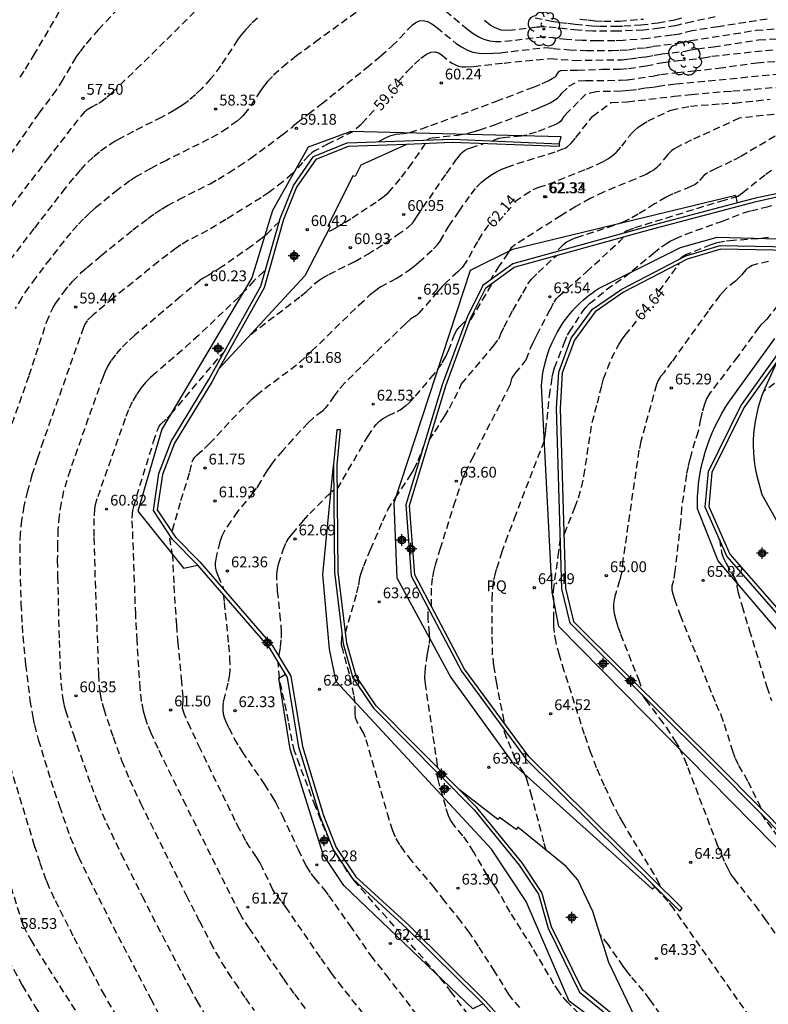
# Model space of a CAD drawing. Units: metres. Extents: x 580994 to 581345, y 4794540 to 4794791.
# Drawn here: x 581199 to 581250, y 4794667 to 4794735 of the extents above; entities that cross this region are included whole.
import ezdxf

# ---------------------------------------------------------------- set-up
doc = ezdxf.new("R2010")
doc.units = ezdxf.units.M
doc.header["$MEASUREMENT"] = 0
doc.linetypes.add('TRAZOS_NORMALES', pattern=[0.75, 0.5, -0.25])
for name, color, linetype in [('020194', 31, 'TRAZOS_NORMALES'), ('020195', 30, 'TRAZOS_NORMALES'), ('020204', 9, 'Continuous'), ('020307', 24, 'Continuous'), ('020308', 9, 'Continuous'), ('070105', 6, 'Continuous'), ('100104', 9, 'Continuous'), ('100118', 9, 'Continuous'), ('100202', 3, 'Continuous'), ('100304', 9, 'Continuous'), ('Centroides', 1, 'Continuous')]:
    doc.layers.add(name, color=color, linetype=linetype)
doc.styles.add('ARIAL', font='arial.ttf', dxfattribs={"height": 1})
doc.styles.add('ARIALI', font='ariali.ttf', dxfattribs={"height": 1})

# ---------------------------------------------------------------- blocks, each defined once
blk = doc.blocks.new('Centroide')
for points in [[(0.402, 0), (-0.402, 0)], [(0, -0.402), (0, 0.402)]]:
    blk.add_lwpolyline(points)
for radius in [0.256, 0.159]:
    blk.add_circle((0, 0), radius)
blk = doc.blocks.new('COTAPU')
blk.add_circle((0, 0), 0.075)
blk = doc.blocks.new('ARBOL')
blk.add_circle((0, 0), 0.0587)
for centre, radius, start, end in [((-0.564, 0.381), 0.532, 92.28, 254.58), ((-0.28, 0.855), 0.3, 359.28777, 173.60777), ((0.097, 0.97), 0.21, 23.15651, 160.46651), ((0.438, 0.881), 0.24, 301.57804, 139.32804), ((0.656, 0.288), 0.443, 319.85562, 114.76562), ((-0.091, 0.321), 0.12, 119.14, 310.56), ((0.819, -0.249), 0.383, 235.52754, 62.02753), ((-0.556, -0.339), 0.555, 142.64, 266.54), ((-0.039, -0.384), 0.21, 189.64, 323.88), ((0.299, -0.624), 0.532, 224.67, 0.24), ((-0.301, -0.676), 0.45, 213.78, 295.32)]:
    blk.add_arc(centre, radius, start, end)

msp = doc.modelspace()

# ---------------------------------------------------------------- linework, layer by layer
at = {"layer": '020194'}
for points, elevation in [([(581250.336, 4794735.136), (581246.913, 4794734.612), (581245.151, 4794734.322), (581244.268, 4794734.104), (581243.741, 4794734.022), (581242.069, 4794733.8), (581240.365, 4794733.65), (581239.773, 4794733.628), (581238.572, 4794733.624), (581237.537, 4794733.655), (581236.439, 4794733.724), (581234.853, 4794733.908), (581232.655, 4794733.634), (581231.883, 4794733.563), (581231.497, 4794733.564), (581231.112, 4794733.61), (581230.728, 4794733.715), (581230.345, 4794733.89), (581229.963, 4794734.125), (581229.582, 4794734.404), (581227.024, 4794736.553)], 58.64), ([(581222.447, 4794736.037), (581219.264, 4794733.733), (581217.721, 4794732.584), (581217.051, 4794732.06), (581216.484, 4794731.585), (581216.037, 4794731.168), (581215.692, 4794730.802), (581215.424, 4794730.473), (581215.207, 4794730.168), (581214.295, 4794728.804), (581213.987, 4794728.425), (581213.85, 4794728.286), (581213.597, 4794728.071), (581212.902, 4794727.561), (581212.242, 4794727.146), (581211.619, 4794726.813), (581208.693, 4794725.346), (581207.616, 4794724.788), (581206.619, 4794724.214), (581206.165, 4794723.917), (581205.329, 4794723.306), (581203.767, 4794722.042), (581203.366, 4794721.687), (581202.952, 4794721.291), (581202.52, 4794720.841), (581202.068, 4794720.327), (581201.598, 4794719.759), (581200.624, 4794718.514), (581199.632, 4794717.21), (581199.143, 4794716.538), (581198.666, 4794715.832), (581198.209, 4794715.074)], 58.64), ([(581196.159, 4794719.781), (581200.44, 4794725.398), (581202.775, 4794728.415), (581203.056, 4794728.74), (581203.209, 4794728.865), (581203.483, 4794729.04), (581204.003, 4794729.307), (581204.139, 4794729.392), (581204.582, 4794729.742), (581204.937, 4794730.059), (581206.608, 4794731.659), (581208.716, 4794733.726), (581210.607, 4794735.61)], 57.64), ([(581215.002, 4794735.211), (581214.584, 4794734.828), (581214.222, 4794734.449), (581213.909, 4794734.074), (581213.633, 4794733.703), (581212.433, 4794731.892), (581211.977, 4794731.263), (581211.757, 4794730.993), (581211.119, 4794730.31), (581210.7, 4794729.899), (581210.233, 4794729.482), (581209.954, 4794729.267), (581209.629, 4794729.045), (581209.25, 4794728.815), (581208.367, 4794728.337), (581206.416, 4794727.356), (581205.529, 4794726.889), (581205.147, 4794726.671), (581204.531, 4794726.274), (581204.048, 4794725.911), (581203.608, 4794725.555), (581203.071, 4794725.051), (581202.708, 4794724.657), (581202.25, 4794724.122), (581201.682, 4794723.421), (581199.505, 4794720.61), (581197.895, 4794718.494)], 58.14), ([(581201.246, 4794735.637), (581199.559, 4794732.743), (581198.808, 4794731.526), (581198.478, 4794731.027)], 56.64), ([(581246.732, 4794735.286), (581245.139, 4794734.958), (581243.991, 4794734.675), (581242.885, 4794734.508), (581241.759, 4794734.379), (581239.976, 4794734.297), (581238.254, 4794734.294), (581237.211, 4794734.361), (581235.02, 4794734.611), (581234.574, 4794734.576), (581234.379, 4794734.58), (581232.68, 4794734.371), (581232.166, 4794734.353), (581231.91, 4794734.383), (581231.654, 4794734.453), (581231.399, 4794734.57), (581231.145, 4794734.726), (581230.638, 4794735.118)], 58.14), ([(581234.247, 4794735.224), (581235.396, 4794735), (581235.959, 4794734.915), (581236.526, 4794734.855), (581237.031, 4794734.78), (581238.179, 4794734.669), (581238.719, 4794734.642), (581239.804, 4794734.641), (581240.397, 4794734.664), (581241.585, 4794734.742), (581242.784, 4794734.88), (581243.948, 4794735.093), (581244.482, 4794735.246)], 57.64), ([(581197.261, 4794704.977), (581199.184, 4794710.441), (581200.389, 4794714.125), (581200.679, 4794714.826), (581200.84, 4794715.134), (581201.011, 4794715.416), (581201.555, 4794716.173), (581201.945, 4794716.67), (581202.177, 4794716.939), (581202.79, 4794717.56), (581203.196, 4794717.925), (581204.171, 4794718.746), (581206.368, 4794720.516), (581207.415, 4794721.317), (581207.9, 4794721.66), (581208.351, 4794721.955), (581208.774, 4794722.208), (581209.562, 4794722.63), (581211.716, 4794723.728), (581212.279, 4794724.045), (581213.007, 4794724.484), (581213.725, 4794724.933), (581214.541, 4794725.488), (581216.726, 4794727.105), (581217.405, 4794727.633), (581217.562, 4794727.812), (581217.725, 4794727.951), (581218.545, 4794728.559), (581219.436, 4794729.258), (581222.573, 4794731.77), (581223.56, 4794732.584), (581224.33, 4794733.267), (581224.885, 4794733.818), (581225.543, 4794734.534), (581225.762, 4794734.745), (581225.991, 4794734.914), (581226.235, 4794735.02), (581226.5, 4794735.041), (581226.789, 4794734.964), (581227.097, 4794734.803), (581227.421, 4794734.578), (581228.784, 4794733.457), (581229.147, 4794733.21), (581229.53, 4794733.005), (581229.942, 4794732.857), (581230.386, 4794732.775), (581230.858, 4794732.749), (581231.351, 4794732.766), (581231.858, 4794732.81), (581234.953, 4794733.17), (581235.493, 4794733.108), (581236.633, 4794733.011), (581237.813, 4794732.961), (581239.567, 4794732.967), (581240.16, 4794732.982), (581240.72, 4794733.018), (581241.328, 4794733.116), (581241.909, 4794733.146), (581242.441, 4794733.252), (581244.047, 4794733.456), (581244.574, 4794733.541), (581245.045, 4794733.657), (581249.572, 4794734.366), (581250.995, 4794734.473)], 59.14), ([(581223.4, 4794726.632), (581223.422, 4794726.656), (581223.841, 4794726.882), (581224.26, 4794727.068), (581224.621, 4794727.15), (581225.155, 4794727.203), (581225.57, 4794727.286), (581226.392, 4794727.541), (581227.03, 4794727.763), (581231.578, 4794729.444), (581234.134, 4794730.422), (581234.737, 4794730.67), (581235.165, 4794730.863), (581235.444, 4794731.01), (581235.611, 4794731.121), (581235.702, 4794731.209), (581235.899, 4794731.495), (581236.006, 4794731.581), (581236.678, 4794731.602), (581237.196, 4794731.591), (581238.922, 4794731.657), (581240.146, 4794731.663), (581240.727, 4794731.712), (581241.943, 4794731.908), (581243.119, 4794732.135), (581244.192, 4794732.271), (581245.923, 4794732.443), (581246.506, 4794732.571), (581251.913, 4794733.141)], 60.14), ([(581226.741, 4794726.765), (581226.968, 4794726.879), (581227.122, 4794726.915), (581228.9, 4794727.09), (581229.549, 4794727.209), (581229.95, 4794727.314), (581230.416, 4794727.457), (581231.499, 4794727.833), (581233.296, 4794728.501), (581234.421, 4794728.94), (581234.902, 4794729.147), (581235.301, 4794729.342), (581235.605, 4794729.523), (581235.828, 4794729.691), (581235.989, 4794729.85), (581236.109, 4794730.003), (581236.599, 4794730.478), (581237.235, 4794730.849), (581237.774, 4794730.875), (581240.142, 4794730.897), (581240.65, 4794730.93), (581242.407, 4794731.192), (581242.977, 4794731.306), (581244.099, 4794731.446), (581245.249, 4794731.552), (581246.975, 4794731.738), (581249.624, 4794732.108), (581252.677, 4794732.351)], 60.64), ([(581251.983, 4794731.391), (581243.984, 4794730.619), (581242.947, 4794730.493), (581242.415, 4794730.387), (581241.89, 4794730.341), (581241.282, 4794730.243), (581240.757, 4794730.181), (581240.22, 4794730.14), (581238.496, 4794730.107), (581237.763, 4794729.924), (581236.526, 4794728.682), (581236.255, 4794728.375), (581236.037, 4794728.069), (581235.891, 4794727.944), (581235.624, 4794727.801), (581234.33, 4794727.303), (581233.675, 4794727.101), (581233.277, 4794727.024), (581232.034, 4794726.905), (581231.721, 4794726.852), (581231.292, 4794726.699)], 61.14), ([(581209.059, 4794699.599), (581209.107, 4794699.707), (581209.701, 4794701.767), (581210.324, 4794703.734), (581210.485, 4794704.441), (581210.547, 4794704.607), (581210.659, 4794704.769), (581210.821, 4794704.929), (581211.336, 4794705.37), (581211.674, 4794705.7), (581213.721, 4794707.88), (581214.343, 4794708.516), (581214.645, 4794708.802), (581214.938, 4794709.063), (581215.505, 4794709.522), (581217.931, 4794711.32), (581218.759, 4794712.102), (581222.053, 4794715.317), (581222.826, 4794716.032), (581223.114, 4794716.274), (581223.526, 4794716.569), (581224.363, 4794717.002), (581224.632, 4794717.157), (581225.575, 4794717.782), (581225.869, 4794718.005), (581226.191, 4794718.277), (581227.212, 4794719.207), (581227.485, 4794719.491), (581227.676, 4794719.741), (581228.067, 4794720.436), (581228.28, 4794720.78), (581228.989, 4794721.827), (581229.813, 4794722.999), (581230.197, 4794723.478), (581230.375, 4794723.668), (581230.545, 4794723.827), (581230.868, 4794724.084), (581231.184, 4794724.31), (581231.54, 4794724.536), (581232.011, 4794724.766), (581232.311, 4794724.883), (581233.016, 4794725.122), (581235.79, 4794725.971), (581236.284, 4794726.167), (581236.472, 4794726.277), (581236.727, 4794726.513), (581237.082, 4794726.931), (581238.246, 4794728.409), (581239.523, 4794729.353), (581240.658, 4794729.403), (581243.885, 4794729.79), (581245.081, 4794729.915), (581247.365, 4794730.122), (581247.952, 4794730.155), (581251.776, 4794730.477)], 61.64), ([(581250.824, 4794728.533), (581248.408, 4794728.27), (581245.072, 4794726.743), (581244.184, 4794726.304), (581243.859, 4794726.11), (581243.709, 4794725.999), (581243.443, 4794725.742), (581242.848, 4794725.005), (581242.693, 4794724.852), (581242.499, 4794724.697), (581242.253, 4794724.538), (581241.947, 4794724.375), (581241.19, 4794724.039), (581238.996, 4794723.149), (581238.063, 4794722.7), (581237.073, 4794722.141), (581236.042, 4794721.505), (581232.9, 4794719.51), (581232.599, 4794719.284), (581232.363, 4794718.911), (581231.752, 4794718.025), (581231.255, 4794717.231), (581231.173, 4794717.056)], 62.64), ([(581250.892, 4794727.013), (581248.462, 4794725.586), (581247.874, 4794725.279), (581246.795, 4794724.778), (581246.194, 4794724.478), (581245.982, 4794724.318), (581245.563, 4794723.83), (581245.354, 4794723.681), (581245.037, 4794723.523), (581243.795, 4794723.015), (581243.327, 4794722.786), (581242.531, 4794722.32), (581241.388, 4794721.604), (581240.775, 4794721.263), (581240.443, 4794721.106), (581239.718, 4794720.821), (581237.074, 4794719.966), (581236.801, 4794719.859), (581236.424, 4794719.668), (581236.198, 4794719.496), (581235.758, 4794719.057), (581235.738, 4794719.018)], 63.14), ([(581214.565, 4794713.302), (581218.022, 4794715.932), (581218.405, 4794716.252), (581219.004, 4794716.817), (581219.294, 4794717.046), (581219.482, 4794717.17), (581219.963, 4794717.44), (581221.75, 4794718.334), (581222.654, 4794718.841), (581223.251, 4794719.218), (581224.692, 4794720.177), (581225.46, 4794720.722), (581225.745, 4794720.981), (581225.831, 4794721.086), (581226.07, 4794721.474), (581228.114, 4794724.438), (581228.84, 4794725.461), (581229.11, 4794725.802), (581229.193, 4794725.89), (581229.359, 4794726.02), (581229.562, 4794726.135), (581229.788, 4794726.224), (581230.646, 4794726.493)], 61.14), ([(581226.635, 4794726.503), (581225.699, 4794725.152), (581225.271, 4794724.566), (581224.866, 4794724.059), (581224.228, 4794723.306), (581223.965, 4794723.005), (581223.787, 4794722.829), (581223.23, 4794722.433), (581221.482, 4794721.275), (581220.418, 4794720.647), (581219.849, 4794720.347)], 60.64), ([(581240.443, 4794720.317), (581240.545, 4794720.423), (581240.623, 4794720.477), (581241.167, 4794720.677), (581247.132, 4794722.525), (581248.299, 4794722.859), (581248.633, 4794723.102), (581250.24, 4794724.385), (581250.746, 4794724.746)], 63.64), ([(581232.11, 4794686.32), (581232.101, 4794686.47), (581231.594, 4794689.072), (581231.395, 4794690.323), (581231.309, 4794691.048), (581231.279, 4794692.498), (581231.283, 4794694.902), (581231.313, 4794695.604), (581231.394, 4794696.234), (581231.454, 4794696.519), (581231.602, 4794697.053), (581231.953, 4794698.149), (581232.221, 4794698.911), (581232.826, 4794700.528), (581234.874, 4794705.855), (581234.927, 4794706.098), (581235, 4794706.631), (581235.253, 4794709.015), (581235.437, 4794710.312), (581235.495, 4794710.618), (581235.6, 4794710.963), (581236.261, 4794712.671), (581236.506, 4794713.228), (581236.635, 4794713.449), (581237.568, 4794714.892), (581237.769, 4794715.146), (581238.022, 4794715.408), (581239.208, 4794716.394), (581240.416, 4794717.251), (581240.986, 4794717.679), (581242.463, 4794718.915), (581243.005, 4794719.343), (581243.298, 4794719.544), (581243.613, 4794719.732), (581243.954, 4794719.906), (581244.696, 4794720.217), (581247.248, 4794721.137), (581248.688, 4794721.708), (581249.196, 4794721.853), (581250.34, 4794722.117), (581250.668, 4794722.224)], 64.14), ([(581216.525, 4794721.105), (581215.643, 4794720.213), (581215.322, 4794719.94), (581214.599, 4794719.402), (581212.544, 4794717.955), (581211.637, 4794717.387), (581211.236, 4794717.165), (581211.022, 4794717.012), (581209.655, 4794715.883), (581206.505, 4794713.216), (581205.997, 4794712.753), (581205.54, 4794712.303), (581205.153, 4794711.869), (581204.847, 4794711.454), (581204.61, 4794711.054), (581204.425, 4794710.667), (581204.275, 4794710.288), (581202.016, 4794703.868), (581201.782, 4794703.153), (581201.571, 4794702.4), (581201.392, 4794701.593), (581201.258, 4794700.713), (581201.175, 4794699.747), (581201.137, 4794698.709), (581201.131, 4794697.616), (581201.147, 4794696.487), (581201.261, 4794692.061), (581201.338, 4794689.814), (581201.383, 4794689.084), (581201.492, 4794688.12), (581201.582, 4794687.623), (581201.701, 4794687.187), (581202.245, 4794685.529), (581203.468, 4794682.018), (581203.954, 4794680.739), (581204.533, 4794679.388), (581205.564, 4794677.236), (581207.013, 4794674.325), (581208.053, 4794672.274), (581210.287, 4794668.005), (581210.803, 4794667.057), (581211.335, 4794666.164)], 60.14), ([(581227.059, 4794694.422), (581227.085, 4794695.877), (581227.159, 4794696.45), (581227.239, 4794696.829), (581227.356, 4794697.286), (581227.676, 4794698.383), (581228.622, 4794701.402), (581229.101, 4794702.878), (581229.301, 4794703.419), (581229.432, 4794703.724), (581229.885, 4794704.649), (581232.39, 4794709.507), (581232.537, 4794709.83), (581232.633, 4794710.196), (581232.666, 4794710.271), (581232.877, 4794710.562), (581233.505, 4794711.319), (581233.642, 4794711.518), (581233.939, 4794712.322), (581234.097, 4794712.67), (581234.288, 4794713.037), (581234.367, 4794713.234), (581235.312, 4794715.009), (581235.566, 4794715.517), (581235.735, 4794715.754), (581235.899, 4794715.926), (581237.809, 4794717.612), (581240.105, 4794719.72), (581240.424, 4794720.053)], 63.64), ([(581226.919, 4794705.946), (581227.306, 4794706.525), (581227.964, 4794707.582), (581228.309, 4794708.17), (581229.044, 4794709.569), (581229.16, 4794709.84), (581231.365, 4794712.475), (581231.732, 4794712.937), (581231.869, 4794713.305), (581232.104, 4794713.808), (581232.706, 4794714.933), (581233.408, 4794716.14), (581233.756, 4794716.777), (581234.009, 4794717.112), (581234.465, 4794717.565), (581235.734, 4794718.758)], 63.14), ([(581250.439, 4794718.326), (581249.596, 4794718.142), (581249.31, 4794718.045), (581249.104, 4794717.947), (581248.959, 4794717.847), (581248.855, 4794717.746), (581248.521, 4794717.341), (581248.339, 4794717.148), (581248.134, 4794716.967), (581247.564, 4794716.518), (581247.258, 4794716.208), (581247.058, 4794715.971), (581246.242, 4794714.885), (581243.735, 4794711.387), (581243.166, 4794710.621), (581242.951, 4794710.358), (581242.791, 4794710.084), (581242.668, 4794709.799), (581241.585, 4794705.864), (581241.451, 4794705.237), (581240.334, 4794697.623), (581240.24, 4794696.745), (581240.114, 4794696.201), (581239.781, 4794695.11), (581239.722, 4794694.864), (581239.687, 4794694.592), (581239.688, 4794694.28), (581239.737, 4794693.915), (581239.842, 4794693.487), (581239.994, 4794693.007), (581240.181, 4794692.486), (581241.418, 4794689.364), (581241.692, 4794688.617)], 65.14), ([(581215.536, 4794717.679), (581215.45, 4794717.628), (581214.762, 4794716.995), (581214.09, 4794716.248), (581213.708, 4794715.865), (581210.927, 4794713.211), (581209.796, 4794712.183), (581207.957, 4794710.612), (581207.597, 4794710.288), (581207.249, 4794709.937), (581206.918, 4794709.546), (581206.61, 4794709.102), (581206.33, 4794708.596), (581206.072, 4794708.037), (581205.831, 4794707.438), (581203.878, 4794701.869), (581203.762, 4794701.45), (581203.716, 4794701.192), (581203.663, 4794700.52), (581203.668, 4794699.184), (581203.75, 4794696.145), (581203.988, 4794689.697), (581204.043, 4794688.79), (581204.098, 4794688.321), (581204.234, 4794687.701), (581204.346, 4794687.309), (581204.996, 4794685.364), (581205.591, 4794683.726), (581206.146, 4794682.398), (581206.907, 4794680.765), (581210.069, 4794674.383), (581210.978, 4794672.586), (581211.748, 4794671.109), (581212.117, 4794670.425), (581212.515, 4794669.733), (581212.956, 4794669.033), (581213.426, 4794668.326), (581214.166, 4794667.242), (581214.773, 4794666.398)], 60.64), ([(581229.706, 4794714.206), (581229.823, 4794714.341), (581231.007, 4794716.321), (581231.262, 4794716.781), (581231.27, 4794716.817)], 62.64), ([(581252.01, 4794716.444), (581250.312, 4794714.342), (581250.14, 4794714.147), (581249.899, 4794713.93), (581249.757, 4794713.758), (581248.282, 4794711.726), (581246.373, 4794709.201), (581246.219, 4794708.981), (581246.149, 4794708.852), (581245.997, 4794708.438), (581245.828, 4794707.874), (581245.712, 4794707.395), (581245.551, 4794706.536), (581245.329, 4794705.867), (581244.985, 4794704.636), (581244.853, 4794704.114), (581244.746, 4794703.567), (581244.409, 4794701.261), (581244.329, 4794700.202), (581243.939, 4794696.85), (581243.837, 4794696.208), (581243.732, 4794695.82), (581243.722, 4794695.705), (581243.74, 4794695.535), (581243.798, 4794695.281), (581243.91, 4794694.914), (581244.315, 4794693.809), (581246.531, 4794688.272), (581246.788, 4794687.661), (581247.134, 4794686.907), (581247.355, 4794686.252), (581247.931, 4794684.407), (581248.113, 4794683.897), (581248.355, 4794683.382), (581248.735, 4794682.756), (581249, 4794682.275), (581249.799, 4794680.663), (581249.929, 4794680.346)], 65.64), ([(581220.547, 4794702.572), (581222.656, 4794706.206), (581223.063, 4794706.811), (581223.266, 4794707.058), (581223.47, 4794707.256), (581223.673, 4794707.413), (581224.078, 4794707.645), (581224.687, 4794707.936), (581224.892, 4794708.051), (581225.309, 4794708.347), (581225.522, 4794708.539), (581225.956, 4794708.996), (581227.027, 4794710.255), (581227.493, 4794710.835), (581227.817, 4794711.303), (581228.073, 4794711.732), (581228.257, 4794712.155), (581228.615, 4794713.145), (581228.812, 4794713.542), (581229.027, 4794713.818), (581229.448, 4794714.228)], 62.64), ([(581218.346, 4794666.534), (581217.557, 4794667.569), (581216.809, 4794668.609), (581214.452, 4794672.071), (581213.946, 4794672.844), (581213.78, 4794673.133), (581210.059, 4794680.602), (581208.122, 4794684.553), (581207.635, 4794685.622), (581207.394, 4794686.225), (581207.24, 4794686.669), (581207.096, 4794687.164), (581206.971, 4794687.823), (581206.874, 4794688.72), (581206.657, 4794692.042), (581206.566, 4794693.851), (581206.323, 4794700.535), (581206.342, 4794700.851), (581206.376, 4794701.067), (581206.434, 4794701.34), (581206.635, 4794702.077), (581207.804, 4794705.842), (581208.077, 4794706.645), (581208.188, 4794706.908), (581208.298, 4794707.06), (581208.743, 4794707.46), (581209.021, 4794707.76), (581212.457, 4794711.825), (581212.646, 4794712.024), (581212.752, 4794712.102)], 61.14), ([(581250.851, 4794709.871), (581250.119, 4794709.334), (581250.069, 4794709.267)], 66.14), ([(581221.113, 4794692.602), (581221.905, 4794695.349), (581222.035, 4794695.905), (581222.106, 4794696.411), (581222.188, 4794696.716), (581222.379, 4794697.231), (581222.849, 4794698.368), (581223.692, 4794700.344), (581224.049, 4794701.122), (581224.405, 4794701.757), (581224.503, 4794701.831), (581224.584, 4794701.934), (581225.604, 4794703.512), (581225.866, 4794703.948), (581226.155, 4794704.535), (581226.556, 4794705.608)], 63.14), ([(581216.478, 4794690.982), (581216.505, 4794691.058), (581216.603, 4794691.589), (581216.672, 4794692.223), (581216.677, 4794692.643), (581216.611, 4794693.49), (581216.403, 4794695.494), (581216.355, 4794696.244), (581216.356, 4794696.572), (581216.377, 4794696.86), (581216.469, 4794697.343), (581216.791, 4794698.335), (581216.99, 4794698.836), (581217.165, 4794699.112), (581217.41, 4794699.43), (581218.194, 4794700.367), (581218.631, 4794700.848), (581220.156, 4794702.39), (581220.298, 4794702.501)], 62.64), ([(581222.805, 4794665.599), (581220.898, 4794667.993), (581220.138, 4794668.985), (581219.367, 4794670.075), (581216.995, 4794673.538), (581216.655, 4794674.008), (581216.204, 4794674.556), (581216.075, 4794674.767), (581215.361, 4794676.281), (581215.161, 4794676.666), (581214.945, 4794677.024), (581214.485, 4794677.699), (581214.201, 4794678.156), (581213.765, 4794678.958), (581213.464, 4794679.552), (581211.05, 4794684.519), (581210.359, 4794685.983), (581209.947, 4794686.928), (581209.854, 4794687.191), (581209.814, 4794687.355), (581209.81, 4794687.452), (581209.861, 4794687.763), (581209.854, 4794688.139), (581209.766, 4794689.191), (581209.506, 4794691.864), (581209.406, 4794693.114), (581209.222, 4794696.041), (581209.143, 4794697.92), (581208.879, 4794699.401)], 61.64), ([(581247.031, 4794699.068), (581247.184, 4794698.159), (581247.265, 4794697.868), (581247.325, 4794697.713), (581247.489, 4794697.379), (581248.112, 4794696.328), (581248.28, 4794696.001), (581248.288, 4794695.921), (581248.237, 4794695.883), (581248.232, 4794695.829), (581248.314, 4794695.441), (581248.603, 4794694.427), (581249.098, 4794692.787), (581250.319, 4794688.841), (581250.63, 4794687.896)], 66.14), ([(581227.512, 4794683.199), (581227.493, 4794683.41), (581226.672, 4794688.871), (581226.62, 4794689.233), (581226.604, 4794689.48), (581226.628, 4794689.86), (581226.745, 4794690.84), (581226.805, 4794691.252), (581226.921, 4794691.841), (581226.953, 4794692.155), (581226.936, 4794692.536), (581226.844, 4794693.562), (581226.847, 4794694.19), (581226.864, 4794694.255)], 63.64), ([(581233.203, 4794666.599), (581232.709, 4794667.135), (581232.408, 4794667.545), (581232.042, 4794668.165), (581231.447, 4794669.112), (581230.32, 4794670.86), (581229.671, 4794671.826), (581229.105, 4794672.585), (581227.972, 4794674.001), (581227.277, 4794674.902), (581225.71, 4794676.774), (581225.194, 4794677.413), (581224.874, 4794677.88), (581224.575, 4794678.412), (581224.389, 4794678.861), (581224.132, 4794679.646), (581222.496, 4794685.332), (581222.362, 4794685.655), (581221.923, 4794686.402), (581221.804, 4794686.688), (581221.769, 4794687.009), (581221.77, 4794687.707), (581221.688, 4794688.286), (581221.389, 4794689.711), (581220.938, 4794691.325), (581220.842, 4794691.733), (581220.825, 4794691.934), (581220.876, 4794692.48)], 63.14), ([(581220.016, 4794678.154), (581219.389, 4794679.621), (581219.023, 4794680.543), (581217.934, 4794683.387), (581217.583, 4794684.385), (581217.404, 4794685.082), (581217.167, 4794686.449), (581216.522, 4794689.45), (581216.441, 4794690.561)], 62.64), ([(581241.667, 4794688.289), (581241.911, 4794687.933), (581242.885, 4794686.65), (581243.333, 4794686.03), (581243.961, 4794685.079), (581244.235, 4794684.597), (581244.599, 4794683.81), (581244.831, 4794683.248), (581246.878, 4794677.891), (581247.403, 4794676.651), (581247.629, 4794676.194), (581247.832, 4794675.835), (581248.019, 4794675.55), (581249.497, 4794673.674), (581250.156, 4794672.77), (581251.483, 4794670.887)], 65.14), ([(581235.03, 4794677.483), (581234.859, 4794678.079), (581234.029, 4794681.233), (581233.755, 4794682.176), (581233.646, 4794682.496), (581233.474, 4794682.887), (581233.127, 4794683.395), (581232.88, 4794683.871), (581232.276, 4794685.324), (581232.003, 4794686.044)], 64.14), ([(581205.277, 4794665.972), (581204.415, 4794667.439), (581203.572, 4794669.004), (581202.239, 4794671.554), (581200.934, 4794674.141), (581200.564, 4794674.942), (581200.363, 4794675.44), (581199.936, 4794676.652), (581199.56, 4794677.809), (581197.957, 4794683.042)], 59.14), ([(581237.274, 4794666.192), (581236.527, 4794666.943), (581236.074, 4794667.458), (581235.911, 4794667.678), (581235.561, 4794668.217), (581234.076, 4794670.751), (581232.524, 4794673.207), (581231.795, 4794674.514), (581231.575, 4794674.858), (581231.204, 4794675.369), (581230.931, 4794675.782), (581230, 4794677.382), (581229.6, 4794678.032), (581229.244, 4794678.514), (581228.543, 4794679.356), (581228.358, 4794679.627), (581228.239, 4794679.902), (581228.054, 4794680.51), (581227.546, 4794682.318), (581227.396, 4794682.961)], 63.64), ([(581249.925, 4794680.031), (581250.334, 4794679.448), (581253.728, 4794674.914), (581253.774, 4794674.818), (581257.325, 4794671.422), (581257.872, 4794670.92), (581258.27, 4794670.599), (581258.436, 4794670.439), (581258.776, 4794670.028), (581259.482, 4794669.078), (581259.883, 4794668.521), (581260.052, 4794668.234)], 65.64), ([(581196.804, 4794678.574), (581198.647, 4794672.597), (581198.774, 4794672.279), (581199.285, 4794671.283), (581199.679, 4794670.622), (581203.237, 4794665.042), (581205.098, 4794662.171), (581206.312, 4794660.358), (581207.502, 4794658.633), (581211.148, 4794653.443), (581211.839, 4794652.493), (581212.188, 4794652.16), (581219.589, 4794646.197), (581219.771, 4794646.041), (581220.649, 4794645.187), (581222.043, 4794643.999), (581223.788, 4794642.585), (581226.227, 4794640.674), (581226.382, 4794640.522)], 58.64), ([(581252.792, 4794645.538), (581248.907, 4794648.569), (581247.364, 4794649.803), (581246.036, 4794650.933), (581242.766, 4794653.795), (581242.09, 4794654.341), (581240.417, 4794655.626), (581239.429, 4794656.433), (581238.039, 4794657.638), (581235.379, 4794660.08), (581231.761, 4794663.522), (581230.85, 4794664.409), (581230.269, 4794665.011), (581230.018, 4794665.33), (581229.834, 4794665.748), (581229.608, 4794666.112), (581228.446, 4794667.652), (581227.982, 4794668.298), (581226.987, 4794669.453), (581223.498, 4794673.352), (581222.011, 4794675.051), (581221.684, 4794675.448), (581221.254, 4794676.018), (581220.407, 4794677.342)], 62.64), ([(581245.615, 4794662.424), (581245.409, 4794662.68), (581244.664, 4794663.684), (581242.206, 4794667.167), (581241.768, 4794667.739), (581240.88, 4794668.775), (581240.611, 4794669.11), (581240.355, 4794669.461), (581239.338, 4794670.945), (581238.75, 4794671.681)], 64.14), ([(581197.385, 4794670.568), (581198.698, 4794668.14), (581199.602, 4794666.64), (581202.385, 4794662.275), (581204.183, 4794659.54), (581204.978, 4794658.384), (581206.844, 4794655.733), (581207.815, 4794654.403), (581208.615, 4794653.37), (581210.084, 4794651.521), (581210.3, 4794651.272), (581211.186, 4794650.347), (581212.255, 4794649.32), (581213.772, 4794647.941), (581218.015, 4794644.502), (581219.353, 4794643.206), (581221.553, 4794641.319), (581221.571, 4794641.26)], 58.14)]:
    msp.add_lwpolyline(points, dxfattribs=dict(at, elevation=elevation))
at = {"layer": '020195'}
for points, elevation in [([(581215.635, 4794744.842), (581213.791, 4794743.774), (581211.878, 4794742.624), (581211.513, 4794742.381), (581211.279, 4794742.205), (581211.143, 4794742.079), (581211.072, 4794741.987), (581210.928, 4794741.726), (581210.799, 4794741.559), (581210.236, 4794740.929), (581209.146, 4794739.783), (581205.347, 4794735.868), (581203.988, 4794734.426), (581203.444, 4794733.816), (581203.015, 4794733.3), (581202.683, 4794732.865), (581202.426, 4794732.49), (581201.507, 4794730.94), (581201.055, 4794730.222), (581199.846, 4794728.6), (581197.23, 4794724.852)], 57.14), ([(581237.35, 4794735.134), (581237.917, 4794735.09), (581238.42, 4794735.022), (581239.012, 4794734.986), (581240.097, 4794735.004), (581241.778, 4794735.141)], 57.14), ([(581224.79, 4794730.847), (581225.416, 4794731.534), (581225.897, 4794732.022), (581226.338, 4794732.42), (581226.725, 4794732.7), (581227.049, 4794732.842), (581227.318, 4794732.865), (581227.547, 4794732.799), (581227.749, 4794732.674), (581228.315, 4794732.21), (581228.513, 4794732.075), (581228.723, 4794731.963), (581228.949, 4794731.882), (581229.193, 4794731.837), (581229.452, 4794731.823), (581230.003, 4794731.857), (581232.097, 4794732.095), (581235.308, 4794732.409), (581236.964, 4794732.276), (581240.288, 4794732.326), (581240.837, 4794732.383), (581241.407, 4794732.475), (581241.926, 4794732.527), (581242.496, 4794732.641), (581243.004, 4794732.72), (581244.644, 4794732.92), (581244.939, 4794732.992), (581245.504, 4794733.078), (581246.615, 4794733.221), (581249.747, 4794733.694), (581251.23, 4794733.789)], 59.64), ([(581232.851, 4794722.481), (581233.509, 4794722.949), (581234.108, 4794723.322), (581234.501, 4794723.487), (581235.172, 4794723.695), (581237.826, 4794724.743), (581238.65, 4794725.094), (581239.02, 4794725.279), (581239.348, 4794725.473), (581239.628, 4794725.678), (581239.865, 4794725.891), (581240.256, 4794726.337), (581240.781, 4794727.014), (581240.965, 4794727.229), (581241.16, 4794727.433), (581241.369, 4794727.62), (581241.595, 4794727.789), (581242.085, 4794728.083), (581243.68, 4794728.836), (581245.016, 4794729.101), (581247.163, 4794729.275), (581248.096, 4794729.32), (581250.547, 4794729.582)], 62.14), ([(581223.093, 4794728.821), (581222.217, 4794727.863), (581221.624, 4794727.332), (581219.916, 4794726.487), (581218.943, 4794725.977), (581218.772, 4794725.866), (581218.56, 4794725.678), (581218.127, 4794725.206), (581217.638, 4794724.63), (581217.414, 4794724.404), (581216.758, 4794723.847), (581215.792, 4794723.111), (581215.253, 4794722.748), (581212.82, 4794721.242), (581211.537, 4794720.486), (581210.215, 4794719.801), (581209.698, 4794719.487), (581209.378, 4794719.266), (581208.131, 4794718.31), (581204.992, 4794715.778), (581203.588, 4794714.605), (581203.197, 4794714.216), (581203.04, 4794713.981), (581202.944, 4794713.76), (581200.153, 4794705.874), (581199.746, 4794704.687), (581199.375, 4794703.53), (581199.058, 4794702.421), (581198.813, 4794701.375), (581198.651, 4794700.402), (581198.561, 4794699.493), (581198.525, 4794698.63), (581198.525, 4794697.799), (581198.613, 4794694.579), (581198.688, 4794693.073), (581198.739, 4794692.368), (581198.934, 4794690.397), (581199.236, 4794687.898), (581199.428, 4794686.736), (581199.544, 4794686.197), (581199.808, 4794685.185), (581200.683, 4794682.337), (581201.274, 4794680.562), (581202.033, 4794678.413), (581202.396, 4794677.508), (581202.606, 4794677.034), (581203.317, 4794675.55), (581205.002, 4794672.199), (581207.607, 4794667.207), (581209.516, 4794663.588)], 59.64), ([(581231.012, 4794720.863), (581230.565, 4794720.218), (581230.254, 4794719.711), (581229.549, 4794718.42), (581229.317, 4794718.077), (581229.187, 4794717.919), (581228.902, 4794717.625), (581228.14, 4794716.919), (581227.821, 4794716.599), (581227.486, 4794716.232), (581226.202, 4794714.752), (581226.025, 4794714.589), (581225.745, 4794714.424), (581225.642, 4794714.345), (581225.259, 4794714.006), (581222.692, 4794711.539), (581221.052, 4794709.906), (581220.594, 4794709.388), (581220.321, 4794709.023), (581219.909, 4794708.417), (581219.705, 4794708.16), (581219.503, 4794707.96), (581218.893, 4794707.486), (581218.523, 4794707.148), (581217.461, 4794706.015), (581216.746, 4794705.212), (581216.087, 4794704.434), (581215.853, 4794704.127), (581215.652, 4794703.822), (581215.219, 4794703.066), (581214.926, 4794702.605), (581214.689, 4794702.288), (581213.633, 4794700.987), (581213.164, 4794700.325), (581212.726, 4794699.651), (581212.541, 4794699.287), (581212.399, 4794698.889), (581212.138, 4794697.827), (581212.082, 4794697.416), (581212.082, 4794697.222), (581212.105, 4794697.036), (581212.147, 4794696.859), (581212.273, 4794696.521), (581212.603, 4794695.762), (581212.653, 4794695.602)], 62.14), ([(581250.437, 4794719.986), (581249.72, 4794719.903), (581248.014, 4794719.787), (581247.389, 4794719.726), (581246.859, 4794719.628), (581246.425, 4794719.494), (581244.751, 4794718.81), (581244.476, 4794718.647), (581244.29, 4794718.5)], 64.64), ([(581242.848, 4794716.275), (581244.271, 4794718.206)], 64.64), ([(581236.252, 4794699.369), (581236.298, 4794699.456), (581237.016, 4794701.279), (581237.259, 4794701.951), (581237.471, 4794702.671), (581237.639, 4794703.462), (581238.207, 4794707.171), (581238.569, 4794708.498), (581238.872, 4794709.732), (581239, 4794710.193), (581239.263, 4794710.911), (581239.557, 4794711.611), (581240.061, 4794712.569), (581240.309, 4794712.97), (581240.502, 4794713.23), (581241.386, 4794714.313)], 64.64), ([(581242.977, 4794674.932), (581242.887, 4794675.164), (581242.502, 4794675.846), (581240.947, 4794678.389), (581240.347, 4794679.4), (581240.081, 4794679.877), (581239.626, 4794680.757), (581239.064, 4794681.971), (581238.517, 4794683.226), (581238.119, 4794684.256), (581237.676, 4794685.54), (581236.277, 4794689.927), (581235.938, 4794691.037), (581235.704, 4794691.922), (581235.593, 4794692.602), (581235.55, 4794693.007), (581235.541, 4794693.532), (581235.566, 4794694.642), (581235.522, 4794695.342), (581235.53, 4794695.503), (581235.855, 4794697.898), (581236.008, 4794699.187)], 64.64), ([(581212.62, 4794695.258), (581212.701, 4794694.681), (581213.002, 4794691.76), (581213.075, 4794690.854), (581213.09, 4794690.045), (581213.064, 4794689.694), (581212.96, 4794689.082), (581212.743, 4794688.266), (581212.626, 4794687.734), (581212.598, 4794687.473), (581212.601, 4794687.216), (581212.639, 4794686.964), (581212.708, 4794686.717), (581212.8, 4794686.473), (581213.022, 4794685.99), (581213.399, 4794685.243), (581213.731, 4794684.666), (581213.939, 4794684.338), (581215.489, 4794682.067), (581216.009, 4794681.257), (581216.258, 4794680.831), (581216.728, 4794679.929), (581217.821, 4794677.558), (581218.22, 4794676.725), (581218.398, 4794676.385), (581218.701, 4794675.89), (581218.956, 4794675.562), (581219.595, 4794674.815), (581219.934, 4794674.369), (581221.405, 4794672.294), (581222.867, 4794670.193), (581223.909, 4794668.871), (581227.712, 4794663.924)], 62.14), ([(581250.914, 4794663.446), (581250.008, 4794664.713), (581243.881, 4794673.43), (581243.471, 4794673.959), (581242.568, 4794674.928), (581242.382, 4794675.165)], 64.64)]:
    msp.add_lwpolyline(points, dxfattribs=dict(at, elevation=elevation))
at = {"layer": '070105', "flags": 128}
for points in [[(581210.863, 4794697.283), (581210.828, 4794697.324), (581209.124, 4794699.048), (581207.8, 4794701.054), (581208.178, 4794703.623), (581209.022, 4794705.853), (581211.641, 4794710.144), (581215.228, 4794716.609), (581216.585, 4794721.314), (581217.5, 4794723.594), (581218.891, 4794725.614), (581221.235, 4794726.55), (581228.5, 4794726.823), (581235.928, 4794726.493)], [(581225.334, 4794726.454), (581221.288, 4794726.302), (581219.054, 4794725.41), (581217.722, 4794723.475), (581216.822, 4794721.233), (581215.46, 4794716.512), (581212.334, 4794710.878)], [(581235.928, 4794726.493), (581235.924, 4794726.296), (581228.5, 4794726.573), (581225.334, 4794726.454)], [(581242.585, 4794674.963), (581244.29, 4794673.274), (581244.444, 4794673.479), (581233.81, 4794684.008), (581229.36, 4794690.06), (581225.906, 4794696.607), (581225.548, 4794701.421), (581228.056, 4794709.699), (581229.769, 4794714.38), (581230.834, 4794716.497), (581232.808, 4794717.949), (581242.224, 4794720.55), (581249.58, 4794722.486), (581251.963, 4794723.013), (581251.937, 4794723.232)], [(581251.937, 4794723.232), (581249.521, 4794722.729), (581248.293, 4794722.406)], [(581248.293, 4794722.406), (581242.159, 4794720.791), (581232.697, 4794718.178), (581230.638, 4794716.663), (581229.539, 4794714.479), (581227.819, 4794709.778), (581225.295, 4794701.449), (581225.661, 4794696.536), (581229.148, 4794689.927), (581233.62, 4794683.844), (581242.585, 4794674.963)], [(581262.233, 4794660.505), (581259.385, 4794670.596), (581254.156, 4794675.757), (581247.041, 4794682.944), (581236.679, 4794693.25), (581236.113, 4794695.639), (581235.742, 4794708.151), (581235.887, 4794710.653), (581236.755, 4794713.005), (581238.24, 4794715.03), (581240.254, 4794716.411), (581244.705, 4794718.715), (581247.083, 4794719.442), (581256.812, 4794719.246), (581264.483, 4794719.072)], [(581264.483, 4794719.072), (581264.463, 4794718.812), (581256.806, 4794718.996), (581247.118, 4794719.191), (581244.8, 4794718.483), (581240.383, 4794716.196), (581238.416, 4794714.848), (581236.977, 4794712.886), (581236.134, 4794710.601), (581235.992, 4794708.147), (581236.362, 4794695.672), (581236.906, 4794693.377), (581247.218, 4794683.121), (581254.333, 4794675.934), (581259.608, 4794670.727), (581262.991, 4794658.725), (581262.75, 4794658.673), (581262.233, 4794660.505)], [(581286.529, 4794670.284), (581273.555, 4794676.403), (581266.846, 4794679.579), (581258.614, 4794685.271), (581253.066, 4794691.581), (581247.544, 4794697.908), (581246.046, 4794701.295), (581246.268, 4794703.767), (581248.514, 4794708.313), (581251.394, 4794712.356), (581253.458, 4794713.834), (581255.682, 4794714.923), (581258.149, 4794715.489), (581260.617, 4794715.866), (581270.577, 4794715.094)], [(581251.035, 4794711.421), (581248.729, 4794708.184), (581246.513, 4794703.698), (581246.301, 4794701.337), (581247.757, 4794698.044), (581253.254, 4794691.746), (581258.781, 4794685.459), (581259.997, 4794684.618)], [(581212.334, 4794710.878), (581211.857, 4794710.018), (581209.248, 4794705.743), (581208.421, 4794703.56), (581208.061, 4794701.112), (581209.319, 4794699.206), (581211.011, 4794697.494), (581216.057, 4794691.678), (581217.33, 4794689.576), (581218.123, 4794684.702), (581219.579, 4794679.925), (581220.472, 4794677.687), (581221.82, 4794675.668), (581225.514, 4794672.293), (581230.822, 4794667.039), (581237.399, 4794659.661), (581241.425, 4794656.746), (581241.279, 4794656.53), (581237.23, 4794659.474), (581230.641, 4794666.867)], [(581220.513, 4794706.652), (581220.28, 4794704.247), (581220.28, 4794704.241)], [(581229.006, 4794681.691), (581223.233, 4794687.52), (581221.844, 4794689.571), (581221.203, 4794691.858), (581220.605, 4794696.815), (581220.53, 4794704.237), (581220.757, 4794706.648), (581220.513, 4794706.652)], [(581220.28, 4794704.241), (581220.355, 4794696.799), (581220.957, 4794691.809), (581221.614, 4794689.464), (581223.039, 4794687.362), (581230.022, 4794680.31), (581233.155, 4794676.478), (581234.488, 4794674.463), (581235.148, 4794672.104), (581237.336, 4794667.657), (581241.227, 4794664.486), (581250.198, 4794659.687)], [(581216.953, 4794689.715), (581215.854, 4794691.53), (581210.863, 4794697.283)], [(581230.641, 4794666.867), (581225.342, 4794672.112), (581221.629, 4794675.504), (581220.25, 4794677.57), (581219.343, 4794679.842), (581217.879, 4794684.645), (581217.091, 4794689.488), (581216.953, 4794689.715)], [(581242.897, 4794663.877), (581241.366, 4794664.695), (581237.536, 4794667.816), (581235.383, 4794672.194), (581234.718, 4794674.568), (581233.357, 4794676.626), (581230.208, 4794680.477), (581229.006, 4794681.691)]]:
    msp.add_lwpolyline(points, dxfattribs=at)
at = {"layer": '100104', "flags": 128}
for points in [[(581235.928, 4794726.493), (581236.064, 4794726.98), (581221.476, 4794727.351), (581218.532, 4794726.259), (581216.04, 4794721.875), (581214.626, 4794717.187), (581208.376, 4794706.708), (581206.716, 4794701.015), (581209.882, 4794697.055), (581210.863, 4794697.283)], [(581248.293, 4794722.406), (581248.175, 4794722.9), (581232.684, 4794719.162), (581229.76, 4794717.7), (581224.464, 4794701.576), (581224.666, 4794696.406), (581228.404, 4794689.479), (581232.789, 4794683.441), (581242.367, 4794674.829), (581242.585, 4794674.963)], [(581253.819, 4794674.814), (581235.889, 4794693.031), (581235.436, 4794695.395), (581234.696, 4794709.722), (581234.735, 4794710.163), (581234.796, 4794710.601), (581234.879, 4794711.035), (581234.985, 4794711.465), (581235.112, 4794711.888), (581235.261, 4794712.305), (581235.431, 4794712.713), (581235.542, 4794712.952), (581235.661, 4794713.187), (581235.787, 4794713.419), (581235.919, 4794713.647), (581236.059, 4794713.871), (581236.205, 4794714.09), (581236.358, 4794714.305), (581236.518, 4794714.515), (581236.684, 4794714.72), (581236.856, 4794714.92), (581237.034, 4794715.115), (581237.218, 4794715.304), (581237.408, 4794715.488), (581237.603, 4794715.665), (581237.803, 4794715.837), (581238.009, 4794716.002), (581238.22, 4794716.161), (581238.435, 4794716.313), (581238.655, 4794716.459), (581244.331, 4794719.308), (581246.88, 4794720.026), (581255.341, 4794719.797)], [(581257.832, 4794684.822), (581246.949, 4794697.584), (581245.508, 4794701.171), (581245.505, 4794701.613), (581245.518, 4794702.056), (581245.546, 4794702.497), (581245.589, 4794702.938), (581245.648, 4794703.376), (581245.722, 4794703.813), (581245.812, 4794704.246), (581245.916, 4794704.676), (581246.035, 4794705.102), (581246.169, 4794705.523), (581246.338, 4794705.994), (581246.526, 4794706.458), (581246.732, 4794706.915), (581246.955, 4794707.363), (581247.197, 4794707.802), (581247.455, 4794708.231), (581247.73, 4794708.649), (581250.874, 4794712.998)], [(581250.198, 4794659.687), (581249.849, 4794658.989), (581241.062, 4794663.708), (581236.62, 4794667.047), (581233.643, 4794673.961), (581231.239, 4794677.588), (581220.463, 4794689.211), (581220.006, 4794691.444), (581219.544, 4794696.628), (581220.275, 4794704.193), (581220.28, 4794704.241)], [(581230.641, 4794666.867), (581229.941, 4794666.499), (581220.99, 4794675.053), (581219.558, 4794677.201), (581217.262, 4794684.511), (581216.492, 4794689.437), (581216.953, 4794689.715)]]:
    msp.add_lwpolyline(points, dxfattribs=at)
at = {"layer": '100118', "flags": 128}
for points in [[(581225.334, 4794726.454), (581222.18, 4794725.016), (581221.779, 4794724.231), (581221.615, 4794724.277), (581219.877, 4794720.783), (581220.054, 4794720.74), (581218.281, 4794717.337), (581212.334, 4794710.878)], [(581251.035, 4794711.421), (581250.151, 4794709.473), (581249.979, 4794709.039), (581249.828, 4794708.597), (581249.698, 4794708.149), (581249.59, 4794707.695), (581249.503, 4794707.236), (581249.439, 4794706.774), (581249.401, 4794706.361), (581249.38, 4794705.948), (581249.376, 4794705.533), (581249.39, 4794705.119), (581249.421, 4794704.706), (581249.471, 4794704.295), (581249.538, 4794703.886), (581249.622, 4794703.48), (581249.959, 4794702.165), (581253.95, 4794695.132), (581259.997, 4794684.618)], [(581242.897, 4794663.877), (581243.046, 4794664.055), (581241.417, 4794665.428), (581239.359, 4794669.724), (581238.258, 4794673.262), (581237.206, 4794675.464), (581236.399, 4794676.372), (581233.044, 4794679.096), (581232.95, 4794678.94), (581231.773, 4794679.784), (581231.678, 4794679.645), (581229.006, 4794681.691)]]:
    msp.add_lwpolyline(points, dxfattribs=at)

# ---------------------------------------------------------------- block references
at = {"layer": '020204', "rotation": 359.9987685839998}
for p in [(581227.747, 4794730.704, 60.244), (581202.91, 4794729.642, 57.5), (581212.107, 4794728.899, 58.346), (581217.702, 4794727.566, 59.18), (581234.921, 4794722.821, 62.33), (581234.989, 4794722.812, 62.341), (581225.144, 4794721.587, 60.954), (581218.456, 4794720.538, 60.421), (581221.447, 4794719.288, 60.927), (581211.466, 4794716.711, 60.231), (581226.244, 4794715.787, 62.047), (581235.276, 4794715.886, 63.541), (581202.403, 4794715.169, 59.437), (581218.041, 4794711.052, 61.678), (581243.695, 4794709.557, 65.286), (581223.023, 4794708.435, 62.534), (581211.368, 4794704.005, 61.754), (581228.788, 4794703.097, 63.598), (581212.067, 4794701.726, 61.928), (581204.545, 4794701.155, 60.819), (581217.61, 4794699.087, 62.688), (581212.923, 4794696.873, 62.357), (581239.192, 4794696.541, 65.001), (581245.904, 4794696.216, 65.915), (581234.196, 4794695.711, 64.487), (581223.445, 4794694.728, 63.258), (581219.309, 4794688.669, 62.88), (581202.422, 4794688.211, 60.346), (581208.985, 4794687.231, 61.5), (581213.446, 4794687.181, 62.326), (581235.329, 4794686.97, 64.515), (581231.047, 4794683.259, 63.91), (581219.125, 4794676.49, 62.276), (581245.042, 4794676.663, 64.942), (581228.906, 4794674.873, 63.298), (581214.342, 4794673.56, 61.267), (581224.219, 4794671.038, 62.413), (581242.662, 4794670.002, 64.326)]:
    msp.add_blockref('COTAPU', p, dxfattribs=at)
at = {"layer": '100202', "rotation": 359.9987685839998}
for p in [(581234.863, 4794734.446), (581244.599, 4794732.417)]:
    msp.add_blockref('ARBOL', p, dxfattribs=at)
at = {"layer": 'Centroides', "rotation": 359.9987685839998}
for p in [(581217.547, 4794718.715), (581212.273, 4794712.298), (581225.02, 4794699.016), (581225.647, 4794698.411), (581249.997, 4794698.104), (581215.7, 4794691.898), (581238.972, 4794690.439), (581240.879, 4794689.249), (581227.752, 4794682.779), (581227.981, 4794681.757), (581219.628, 4794678.18), (581236.796, 4794672.84)]:
    msp.add_blockref('Centroide', p, dxfattribs=at)

# ---------------------------------------------------------------- texts
at = {"layer": '020307', "style": 'ARIALI'}
for s, p in [('59.64', (581223.548, 4794728.72)), ('62.14', (581231.363, 4794720.619)), ('64.64', (581241.638, 4794714.17))]:
    msp.add_text(s, height=0.75, rotation=49.18862, dxfattribs=at).set_placement(p)
at = {"layer": '020308', "style": 'ARIAL'}
for s, p in [('60.24', (581227.997, 4794730.954)), ('57.50', (581203.16, 4794729.892)), ('58.35', (581212.357, 4794729.149)), ('59.18', (581217.952, 4794727.816)), ('62.33', (581235.171, 4794723.071)), ('62.34', (581235.239, 4794723.062)), ('60.95', (581225.394, 4794721.837)), ('60.42', (581218.706, 4794720.788)), ('60.93', (581221.697, 4794719.538)), ('60.23', (581211.716, 4794716.961)), ('62.05', (581226.494, 4794716.037)), ('63.54', (581235.526, 4794716.136)), ('59.44', (581202.653, 4794715.419)), ('61.68', (581218.291, 4794711.302)), ('65.29', (581243.945, 4794709.807)), ('62.53', (581223.273, 4794708.685)), ('61.75', (581211.618, 4794704.255)), ('63.60', (581229.038, 4794703.347)), ('61.93', (581212.317, 4794701.976)), ('60.82', (581204.795, 4794701.404)), ('62.69', (581217.86, 4794699.337)), ('62.36', (581213.173, 4794697.123)), ('65.00', (581239.442, 4794696.791)), ('65.92', (581246.154, 4794696.466)), ('64.49', (581234.446, 4794695.961)), ('63.26', (581223.695, 4794694.978)), ('62.88', (581219.559, 4794688.919)), ('60.35', (581202.672, 4794688.461)), ('61.50', (581209.235, 4794687.481)), ('62.33', (581213.696, 4794687.431)), ('64.52', (581235.579, 4794687.22)), ('63.91', (581231.297, 4794683.509)), ('62.28', (581219.375, 4794676.74)), ('64.94', (581245.292, 4794676.913)), ('63.30', (581229.156, 4794675.123)), ('61.27', (581214.592, 4794673.81)), ('58.53', (581198.57, 4794672.051)), ('62.41', (581224.469, 4794671.288)), ('64.33', (581242.912, 4794670.252))]:
    msp.add_text(s, height=0.75, rotation=359.99877, dxfattribs=at).set_placement(p)
at = {"layer": '100304', "style": 'ARIAL'}
msp.add_text('PQ', height=0.75, rotation=359.99877, dxfattribs=at).set_placement((581230.884, 4794695.464))

doc.saveas('drawing.dxf')
